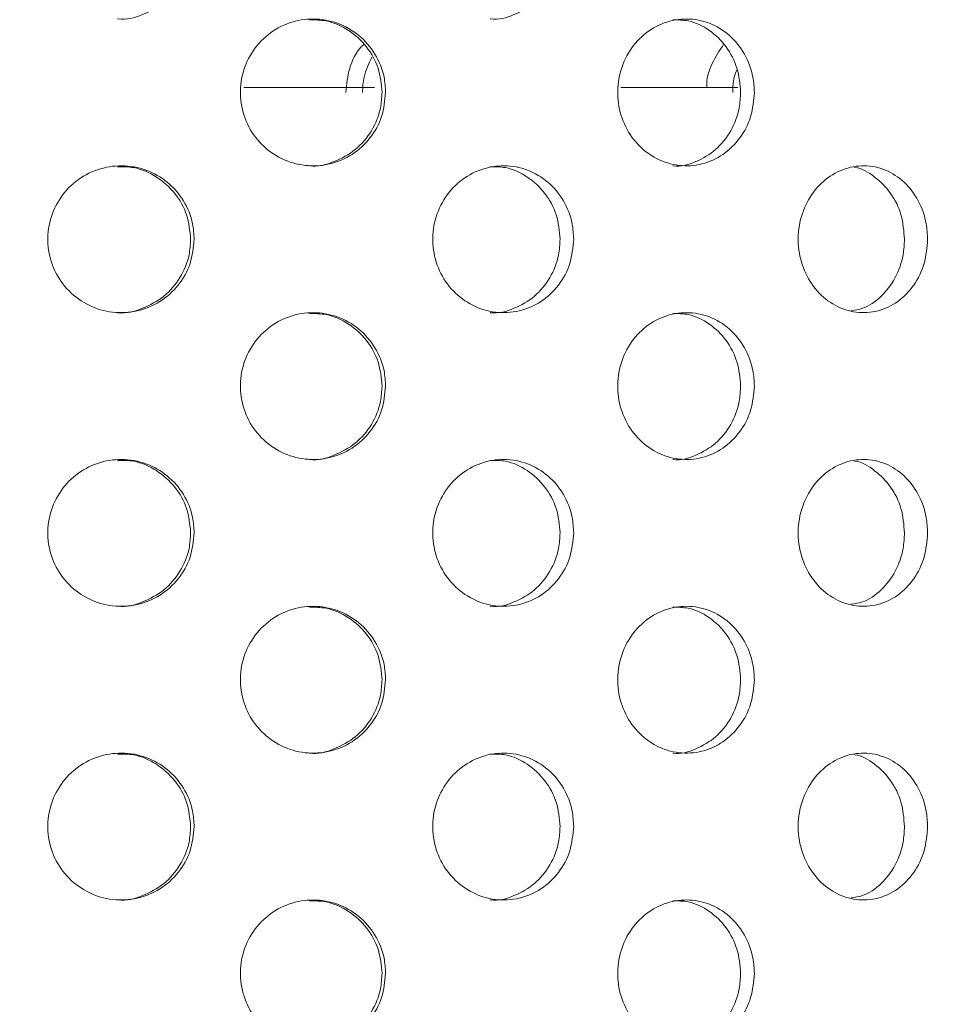
# Model space of a CAD drawing. Units: millimetres. Extents: x 5 to 415, y -14 to 292.
# Drawn here: x 217 to 219, y 214 to 216 of the extents above; entities that cross this region are included whole.
import ezdxf

# ---------------------------------------------------------------- set-up
doc = ezdxf.new("R2010")
doc.units = ezdxf.units.MM
doc.layers.add('BEMAßUNG', color=96, linetype='Continuous')
doc.dimstyles.new('SLDDIMSTYLE4', dxfattribs={"dimtxt": 0.18, "dimasz": 1.016, "dimexe": 0, "dimexo": 0.0625, "dimgap": 0, "dimtad": 0, "dimtih": 1, "dimtoh": 1, "dimdec": 0, "dimrnd": 1e-09, "dimzin": 0, "dimdsep": 46, "dimtxsty": 'Standard', "dimblk1": 'DOT', "dimblk2": 'DOT', "dimsah": 1, "dimcen": 0.09, "dimadec": 0, "dimazin": 0, "dimtfac": 1.016, "dimtdec": 0, "dimtofl": 0, "dimtmove": 0, "dimatfit": 3, "dimldrblk": 'DOT', "dimfxl": 0, "dimfrac": 2, "dimtolj": 1, "dimtzin": 0, "dimarcsym": 0})

# ---------------------------------------------------------------- blocks, each defined once
blk = doc.blocks.new('_DOT')
at = {"color": 0, "linetype": 'ByBlock', "lineweight": -2}
blk.add_line((-0.5, 0), (-1, 0), dxfattribs=at)
at = {"color": 0, "linetype": 'ByBlock', "const_width": 0.5}
blk.add_lwpolyline([(-0.25, 0, 1), (0.25, 0, 1)], format="xyb", close=True, dxfattribs=at)

msp = doc.modelspace()

# ---------------------------------------------------------------- hatches: boundary and pattern name
at = {"linetype": 'Continuous', "lineweight": 0}
h = msp.add_hatch(dxfattribs=at)
h.set_pattern_fill('DIN 201 steel and steel cast iron', angle=90, style=0, pattern_type=2)
h.set_pattern_definition([(135, (0, 0), (-13.4704, -13.4704), []), (135, (-2e-14, 4.49), (-13.4704, -13.4704), []), (135, (-3e-14, 8.98), (-13.4704, -13.4704), []), (135, (-5e-14, 13.47), (-13.4704, -13.4704), [])])
edge = h.paths.add_edge_path(flags=0)
edge.add_spline(control_points=[(196.2926, 222.57), (196.2926, 222.57), (196.2932, 222.5702), (196.2943, 222.5705), (196.2965, 222.5712), (196.3009, 222.5726), (196.307, 222.5745), (196.3135, 222.5765), (196.322, 222.5792), (196.3318, 222.5823), (196.3418, 222.5854), (196.3534, 222.5891), (196.3656, 222.5929), (196.3778, 222.5967), (196.3909, 222.6008), (196.4038, 222.6048)], knot_values=[0, 0, 0, 0, 0.000174, 0.000174, 0.000174, 0.000519, 0.000519, 0.000519, 0.00088, 0.00088, 0.00088, 0.001249, 0.001249, 0.001249, 0.001618, 0.001618, 0.001618, 0.001618], weights=[1, 1, 1, 1, 1, 1, 1, 1, 1, 1, 1, 1, 1, 1, 1, 1], degree=3, periodic=0)
edge.add_spline(control_points=[(196.4038, 222.6048), (202.417, 224.4777), (209.7494, 224.8752), (215.9672, 225.2606), (222.1582, 225.6444), (232.6113, 226.4085), (253.6475, 222.8668), (251.0791, 208.2664), (253.6551, 200.5276), (253.2964, 197.4717)], knot_values=[0.900241, 0.900241, 0.900241, 0.900241, 1, 1, 1, 1.099329, 1.204148, 1.263109, 1.321873, 1.321873, 1.321873, 1.321873], weights=[1, 1, 1, 1, 1, 1, 1, 1, 1, 1], degree=3, periodic=0)
edge.add_spline(control_points=[(253.2964, 197.4717), (253.2954, 197.4633), (253.2944, 197.4548), (253.2934, 197.4465), (253.2919, 197.4344), (253.2905, 197.4227), (253.2892, 197.4122), (253.2879, 197.4017), (253.2867, 197.3923), (253.2857, 197.3846), (253.2847, 197.377), (253.2839, 197.3709), (253.2834, 197.3668), (253.2829, 197.3628), (253.2826, 197.3606), (253.2826, 197.3606)], knot_values=[0, 0, 0, 0, 0.00023, 0.00023, 0.00023, 0.00057, 0.00057, 0.00057, 0.000908, 0.000908, 0.000908, 0.001244, 0.001244, 0.001244, 0.00158, 0.00158, 0.00158, 0.00158], weights=[1, 1, 1, 1, 1, 1, 1, 1, 1, 1, 1, 1, 1, 1, 1, 1], degree=3, periodic=0)
edge.add_spline(control_points=[(253.2826, 197.3606), (253.2826, 197.3606), (253.2827, 197.3615), (253.2829, 197.3632), (253.2833, 197.3658), (253.2839, 197.3706), (253.2847, 197.3771), (253.2856, 197.3837), (253.2867, 197.3922), (253.2879, 197.4019), (253.2891, 197.4117), (253.2905, 197.4229), (253.292, 197.4347), (253.2934, 197.4465), (253.2949, 197.4592), (253.2964, 197.4717)], knot_values=[0, 0, 0, 0, 0.000213, 0.000213, 0.000213, 0.000553, 0.000553, 0.000553, 0.000895, 0.000895, 0.000895, 0.001239, 0.001239, 0.001239, 0.001582, 0.001582, 0.001582, 0.001582], weights=[1, 1, 1, 1, 1, 1, 1, 1, 1, 1, 1, 1, 1, 1, 1, 1], degree=3, periodic=0)
edge.add_spline(control_points=[(253.2964, 197.4717), (253.3488, 197.9183), (253.3661, 198.3821), (253.3565, 198.8606)], knot_values=[0.678127, 0.678127, 0.678127, 0.678127, 0.686715, 0.686715, 0.686715, 0.686715], weights=[1, 1, 1, 1], degree=3, periodic=0)
edge.add_spline(control_points=[(253.3565, 198.8606), (253.356, 198.8855), (253.3554, 198.9107), (253.3548, 198.9342), (253.3542, 198.9577), (253.3536, 198.9801), (253.353, 198.9995), (253.3524, 199.0189), (253.3518, 199.0359), (253.3514, 199.0491), (253.3509, 199.0623), (253.3506, 199.072), (253.3504, 199.0774), (253.3502, 199.081), (253.3502, 199.0829), (253.3502, 199.0829)], knot_values=[0, 0, 0, 0, 0.000672, 0.000672, 0.000672, 0.001344, 0.001344, 0.001344, 0.002016, 0.002016, 0.002016, 0.002687, 0.002687, 0.002687, 0.003125, 0.003125, 0.003125, 0.003125], weights=[1, 1, 1, 1, 1, 1, 1, 1, 1, 1, 1, 1, 1, 1, 1, 1], degree=3, periodic=0)
edge.add_spline(control_points=[(253.3502, 199.0829), (253.3515, 199.0457), (253.3527, 199.0087), (253.3538, 198.9717)], knot_values=[0.311962, 0.311962, 0.311962, 0.311962, 0.312622, 0.312622, 0.312622, 0.312622], weights=[1, 1, 1, 1], degree=3, periodic=0)
edge.add_spline(control_points=[(253.3538, 198.9717), (253.3538, 198.9717), (253.3538, 198.9708), (253.3539, 198.969), (253.3539, 198.9663), (253.3541, 198.9615), (253.3543, 198.9549), (253.3544, 198.9483), (253.3547, 198.9398), (253.3549, 198.9301), (253.3552, 198.9203), (253.3554, 198.9092), (253.3557, 198.8974), (253.356, 198.8857), (253.3563, 198.8731), (253.3565, 198.8606)], knot_values=[0, 0, 0, 0, 0.000221, 0.000221, 0.000221, 0.000559, 0.000559, 0.000559, 0.000898, 0.000898, 0.000898, 0.001237, 0.001237, 0.001237, 0.001575, 0.001575, 0.001575, 0.001575], weights=[1, 1, 1, 1, 1, 1, 1, 1, 1, 1, 1, 1, 1, 1, 1, 1], degree=3, periodic=0)
edge.add_spline(control_points=[(253.3565, 198.8606), (253.3661, 198.3821), (253.3488, 197.9183), (253.2964, 197.4717)], knot_values=[0.313285, 0.313285, 0.313285, 0.313285, 0.321873, 0.321873, 0.321873, 0.321873], weights=[1, 1, 1, 1], degree=3, periodic=0)
edge.add_spline(control_points=[(253.2964, 197.4717), (253.2935, 197.4467), (253.2904, 197.4213), (253.2874, 197.3977), (253.2844, 197.3741), (253.2814, 197.3516), (253.2788, 197.3321), (253.2761, 197.3126), (253.2738, 197.2956), (253.2719, 197.2824), (253.2701, 197.2694), (253.2687, 197.2598), (253.2679, 197.2545), (253.2674, 197.2512), (253.2672, 197.2495), (253.2672, 197.2495)], knot_values=[0, 0, 0, 0, 0.000681, 0.000681, 0.000681, 0.001362, 0.001362, 0.001362, 0.002042, 0.002042, 0.002042, 0.002716, 0.002716, 0.002716, 0.003137, 0.003137, 0.003137, 0.003137], weights=[1, 1, 1, 1, 1, 1, 1, 1, 1, 1, 1, 1, 1, 1, 1, 1], degree=3, periodic=0)
edge.add_spline(control_points=[(253.2672, 197.2495), (253.2672, 197.2495), (253.2678, 197.2538), (253.269, 197.2619), (253.2701, 197.27), (253.2719, 197.2821), (253.274, 197.2974), (253.2762, 197.3127), (253.2787, 197.3315), (253.2815, 197.3523), (253.2843, 197.3733), (253.2873, 197.3969), (253.2903, 197.4211), (253.2923, 197.4377), (253.2944, 197.4548), (253.2964, 197.4717)], knot_values=[0, 0, 0, 0, 0.000667, 0.000667, 0.000667, 0.001333, 0.001333, 0.001333, 0.002003, 0.002003, 0.002003, 0.002679, 0.002679, 0.002679, 0.003137, 0.003137, 0.003137, 0.003137], weights=[1, 1, 1, 1, 1, 1, 1, 1, 1, 1, 1, 1, 1, 1, 1, 1], degree=3, periodic=0)
edge.add_spline(control_points=[(253.2964, 197.4717), (253.6551, 200.5276), (251.0791, 208.2664), (253.6475, 222.8668), (232.6113, 226.4085), (222.1582, 225.6444), (215.9672, 225.2606), (209.7494, 224.8752), (202.417, 224.4777), (196.4038, 222.6048)], knot_values=[0.678127, 0.678127, 0.678127, 0.678127, 0.736891, 0.795852, 0.900671, 1, 1, 1, 1.099759, 1.099759, 1.099759, 1.099759], weights=[1, 1, 1, 1, 1, 1, 1, 1, 1, 1], degree=3, periodic=0)
edge.add_spline(control_points=[(196.4038, 222.6048), (196.3779, 222.5968), (196.3518, 222.5886), (196.3274, 222.5809), (196.303, 222.5733), (196.2798, 222.5659), (196.2598, 222.5596), (196.2402, 222.5534), (196.2231, 222.548), (196.2103, 222.5439), (196.198, 222.54), (196.1892, 222.5372), (196.1849, 222.5358), (196.1827, 222.5351), (196.1815, 222.5347), (196.1815, 222.5347)], knot_values=[0, 0, 0, 0, 0.00073, 0.00073, 0.00073, 0.001461, 0.001461, 0.001461, 0.002176, 0.002176, 0.002176, 0.002857, 0.002857, 0.002857, 0.003201, 0.003201, 0.003201, 0.003201], weights=[1, 1, 1, 1, 1, 1, 1, 1, 1, 1, 1, 1, 1, 1, 1, 1], degree=3, periodic=0)
edge.add_spline(control_points=[(196.1815, 222.5347), (196.1815, 222.5347), (196.1855, 222.536), (196.1932, 222.5384), (196.2008, 222.5409), (196.2122, 222.5445), (196.2264, 222.549), (196.2409, 222.5536), (196.2587, 222.5592), (196.2782, 222.5654), (196.2986, 222.5719), (196.3216, 222.5791), (196.3452, 222.5865), (196.3642, 222.5925), (196.3841, 222.5987), (196.4038, 222.6048)], knot_values=[0, 0, 0, 0, 0.000648, 0.000648, 0.000648, 0.001295, 0.001295, 0.001295, 0.001956, 0.001956, 0.001956, 0.002647, 0.002647, 0.002647, 0.0032, 0.0032, 0.0032, 0.0032], weights=[1, 1, 1, 1, 1, 1, 1, 1, 1, 1, 1, 1, 1, 1, 1, 1], degree=3, periodic=0)
edge.add_spline(control_points=[(196.4038, 222.6048), (198.0613, 223.121), (199.819, 223.5252), (201.626, 223.8479)], knot_values=[0.900241, 0.900241, 0.900241, 0.900241, 0.927739, 0.927739, 0.927739, 0.927739], weights=[1, 1, 1, 1], degree=3, periodic=0)
edge.add_spline(control_points=[(201.626, 223.8479), (199.819, 223.5252), (198.0613, 223.121), (196.4038, 222.6048)], knot_values=[0.072261, 0.072261, 0.072261, 0.072261, 0.099759, 0.099759, 0.099759, 0.099759], weights=[1, 1, 1, 1], degree=3, periodic=0)
edge.add_spline(control_points=[(196.4038, 222.6048), (196.3939, 222.6017), (196.384, 222.5987), (196.3745, 222.5957), (196.3627, 222.592), (196.3513, 222.5884), (196.341, 222.5852), (196.3313, 222.5821), (196.3224, 222.5793), (196.3151, 222.5771), (196.308, 222.5748), (196.3023, 222.573), (196.2985, 222.5718), (196.2946, 222.5706), (196.2926, 222.57), (196.2926, 222.57)], knot_values=[0, 0, 0, 0, 0.000278, 0.000278, 0.000278, 0.000625, 0.000625, 0.000625, 0.000957, 0.000957, 0.000957, 0.001282, 0.001282, 0.001282, 0.001608, 0.001608, 0.001608, 0.001608], weights=[1, 1, 1, 1, 1, 1, 1, 1, 1, 1, 1, 1, 1, 1, 1, 1], degree=3, periodic=0)

# ---------------------------------------------------------------- linework, layer by layer
at = {"color": 7, "linetype": 'Continuous', "lineweight": 15}
for p, q in [((217.894, 216.2051), (217.597, 216.2051)), ((218.7188, 216.2051), (218.4534, 216.2051))]:
    msp.add_line(p, q, dxfattribs=at)
for points, knots in [([(253.2964, 197.4717), (253.319, 197.7202), (253.3649, 198.226), (253.3589, 199.137), (253.2803, 200.2166), (253.1138, 201.4671), (252.898, 202.7575), (252.6579, 204.0806), (252.3958, 205.5695), (252.1473, 207.2176), (251.9943, 209.0192), (251.9681, 210.6705), (251.9783, 212.1556), (251.9873, 213.4665), (251.9666, 214.7354), (251.887, 215.9524), (251.7298, 217.0312), (251.4922, 217.9702), (251.1859, 218.7772), (250.7763, 219.5258), (250.2716, 220.2167), (249.6231, 220.9127), (248.8098, 221.5966), (247.8218, 222.25), (246.7321, 222.8289), (245.5539, 223.3386), (244.1648, 223.8323), (242.5627, 224.2872), (240.7567, 224.6879), (238.7376, 225.0369), (236.5408, 225.3193), (234.2131, 225.5306), (231.9631, 225.6726), (229.8005, 225.7526), (227.7094, 225.7772), (225.546, 225.7533), (223.2838, 225.6804), (220.8916, 225.5625), (218.452, 225.4168), (215.9152, 225.2563), (213.2659, 225.0953), (210.5168, 224.908), (207.7161, 224.6715), (205.103, 224.3838), (202.7066, 224.0439), (200.5485, 223.6584), (198.443, 223.1991), (197.0781, 222.8013), (196.4038, 222.6048)], [0, 0, 0, 0, 0.009525, 0.019384, 0.034751, 0.050842, 0.067547, 0.084719, 0.102197, 0.125289, 0.148352, 0.171193, 0.188338, 0.205074, 0.221263, 0.236796, 0.251628, 0.262828, 0.27373, 0.284501, 0.29532, 0.306325, 0.320758, 0.335792, 0.351483, 0.367828, 0.384778, 0.407753, 0.431389, 0.455398, 0.485989, 0.515957, 0.544649, 0.572087, 0.5986, 0.624512, 0.654714, 0.685038, 0.715987, 0.748056, 0.782118, 0.817358, 0.853293, 0.889459, 0.917749, 0.945715, 0.973181, 1, 1, 1, 1]), ([(217.3101, 216.3609), (217.3106, 216.3608), (217.3295, 216.3577), (217.3677, 216.3689), (217.417, 216.3953), (217.4542, 216.4386), (217.4734, 216.485), (217.4753, 216.5155), (217.476, 216.5273)], [0, 0, 0, 0, 0.005976, 0.2205148, 0.4350602, 0.6497493, 0.8645135, 1, 1, 1, 1]), ([(218.1562, 216.3609), (218.1567, 216.3608), (218.1749, 216.3577), (218.2116, 216.3689), (218.2589, 216.3953), (218.2944, 216.4386), (218.3128, 216.485), (218.3146, 216.5155), (218.3153, 216.5273)], [0, 0, 0, 0, 0.005976, 0.220516, 0.435058, 0.64975, 0.864514, 1, 1, 1, 1]), ([(217.9189, 216.194), (217.9171, 216.1754), (217.9135, 216.1381), (217.8856, 216.0886), (217.8443, 216.0506), (217.7923, 216.0285), (217.7357, 216.0251), (217.6811, 216.0409), (217.6348, 216.0742), (217.6022, 216.1209), (217.5868, 216.1758), (217.5902, 216.2326), (217.6121, 216.2851), (217.6499, 216.3273), (217.6994, 216.3546), (217.7551, 216.3638), (217.8107, 216.3539), (217.8601, 216.3259), (217.8972, 216.2827), (217.9163, 216.2361), (217.9182, 216.2056), (217.9189, 216.194)], [0, 0, 0, 0, 0.053157, 0.106304, 0.159733, 0.213646, 0.267822, 0.321938, 0.37581, 0.429447, 0.482945, 0.536383, 0.58981, 0.64326, 0.696788, 0.750486, 0.804434, 0.858596, 0.912731, 0.966513, 1, 1, 1, 1]), ([(217.9109, 216.194), (217.9091, 216.2126), (217.9055, 216.2497), (217.8776, 216.2994), (217.8363, 216.3369), (217.79, 216.3585), (217.7587, 216.3585), (217.746, 216.3585)], [0, 0, 0, 0, 0.212293, 0.424546, 0.637995, 0.853476, 1, 1, 1, 1]), ([(218.7567, 216.194), (218.755, 216.1754), (218.7516, 216.1381), (218.7255, 216.0886), (218.6869, 216.0506), (218.6381, 216.0285), (218.5849, 216.0251), (218.5334, 216.0409), (218.4896, 216.0742), (218.4587, 216.1209), (218.444, 216.1758), (218.4473, 216.2326), (218.4681, 216.2851), (218.5039, 216.3273), (218.5507, 216.3546), (218.6032, 216.3638), (218.6555, 216.3539), (218.7018, 216.3259), (218.7364, 216.2827), (218.7542, 216.2361), (218.756, 216.2056), (218.7567, 216.194)], [0, 0, 0, 0, 0.053157, 0.106304, 0.159732, 0.213645, 0.267821, 0.321937, 0.37581, 0.429446, 0.482944, 0.536383, 0.58981, 0.64326, 0.696788, 0.750485, 0.804434, 0.858596, 0.912731, 0.966513, 1, 1, 1, 1]), ([(218.7255, 216.194), (218.7238, 216.2126), (218.7205, 216.2497), (218.6944, 216.2994), (218.6559, 216.3369), (218.6125, 216.3585), (218.5831, 216.3585), (218.5711, 216.3585)], [0, 0, 0, 0, 0.212293, 0.424548, 0.637995, 0.853481, 1, 1, 1, 1]), ([(217.8283, 216.194), (217.8303, 216.2123), (217.8343, 216.249), (217.852, 216.287), (217.8676, 216.3009), (217.8696, 216.3026)], [0, 0, 0, 0, 0.466499, 0.932911, 1, 1, 1, 1]), ([(218.6487, 216.2051), (218.6487, 216.2052), (218.647, 216.2237), (218.6583, 216.2601), (218.6773, 216.289), (218.6866, 216.303)], [0, 0, 0, 0, 0.0032392, 0.5168407, 1, 1, 1, 1]), ([(217.888, 216.2741), (217.8808, 216.2593), (217.8684, 216.2339), (217.867, 216.2057), (217.8665, 216.194)], [0, 0, 0, 0, 0.5826863, 1, 1, 1, 1]), ([(218.7174, 216.246), (218.715, 216.2403), (218.7082, 216.224), (218.7079, 216.2058), (218.7077, 216.194)], [0, 0, 0, 0, 0.346079, 1, 1, 1, 1]), ([(217.7462, 216.0274), (217.7464, 216.0274), (217.7649, 216.0243), (217.8028, 216.0354), (217.852, 216.0617), (217.8892, 216.1053), (217.9082, 216.1518), (217.9101, 216.1823), (217.9109, 216.194)], [0, 0, 0, 0, 0.0028508, 0.2184502, 0.4349494, 0.6513375, 0.8662352, 1, 1, 1, 1]), ([(218.5713, 216.0274), (218.5715, 216.0274), (218.589, 216.0242), (218.6245, 216.0354), (218.6706, 216.0617), (218.7053, 216.1053), (218.723, 216.1518), (218.7248, 216.1823), (218.7255, 216.194)], [0, 0, 0, 0, 0.002847, 0.218453, 0.434951, 0.651336, 0.866235, 1, 1, 1, 1]), ([(217.484, 215.8606), (217.4822, 215.8419), (217.4785, 215.8044), (217.45, 215.7546), (217.4079, 215.7166), (217.3553, 215.6949), (217.2985, 215.6919), (217.2439, 215.7079), (217.1976, 215.7411), (217.1648, 215.7877), (217.1493, 215.8426), (217.1529, 215.8995), (217.1751, 215.9521), (217.2134, 215.9943), (217.2634, 216.0214), (217.3196, 216.0305), (217.3756, 216.0204), (217.425, 215.9923), (217.4621, 215.9494), (217.4814, 215.9029), (217.4833, 215.8724), (217.484, 215.8606)], [0, 0, 0, 0, 0.05366, 0.107318, 0.161004, 0.214707, 0.268382, 0.322026, 0.375685, 0.429382, 0.483079, 0.53674, 0.590385, 0.644058, 0.697759, 0.751447, 0.805096, 0.858746, 0.912432, 0.966135, 1, 1, 1, 1]), ([(217.476, 215.8606), (217.4742, 215.8794), (217.4705, 215.9168), (217.442, 215.9668), (217.3999, 216.0042), (217.3533, 216.0253), (217.3223, 216.0252), (217.3099, 216.0252)], [0, 0, 0, 0, 0.2146274, 0.4292434, 0.6439787, 0.8587783, 1, 1, 1, 1]), ([(218.3462, 215.8606), (218.3444, 215.8419), (218.3409, 215.8044), (218.3137, 215.7546), (218.2734, 215.7166), (218.2228, 215.6949), (218.1682, 215.6919), (218.1154, 215.7079), (218.0706, 215.7411), (218.0388, 215.7877), (218.0238, 215.8426), (218.0272, 215.8995), (218.0488, 215.9521), (218.0859, 215.9943), (218.1344, 216.0214), (218.1886, 216.0305), (218.2423, 216.0204), (218.2898, 215.9923), (218.3253, 215.9494), (218.3437, 215.9029), (218.3455, 215.8724), (218.3462, 215.8606)], [0, 0, 0, 0, 0.05366, 0.107318, 0.161003, 0.214707, 0.268381, 0.322025, 0.375685, 0.429382, 0.483079, 0.536739, 0.590385, 0.644058, 0.69776, 0.751446, 0.805095, 0.858746, 0.912432, 0.966135, 1, 1, 1, 1]), ([(218.3153, 215.8606), (218.3136, 215.8794), (218.3101, 215.9168), (218.2828, 215.9668), (218.2425, 216.0042), (218.1978, 216.0253), (218.1679, 216.0252), (218.156, 216.0252)], [0, 0, 0, 0, 0.214627, 0.429245, 0.643979, 0.858779, 1, 1, 1, 1]), ([(219.1502, 215.8606), (219.1486, 215.8419), (219.1454, 215.8044), (219.1206, 215.7546), (219.0838, 215.7166), (219.0376, 215.6949), (218.9875, 215.6919), (218.9389, 215.7079), (218.8975, 215.7411), (218.8681, 215.7877), (218.8542, 215.8426), (218.8574, 215.8995), (218.8773, 215.9521), (218.9117, 215.9943), (218.9564, 216.0214), (219.0062, 216.0305), (219.0555, 216.0204), (219.0988, 215.9923), (219.1312, 215.9494), (219.1479, 215.9029), (219.1495, 215.8724), (219.1502, 215.8606)], [0, 0, 0, 0, 0.053659, 0.107319, 0.161003, 0.214706, 0.26838, 0.322026, 0.375685, 0.429382, 0.483079, 0.536739, 0.590384, 0.644058, 0.697759, 0.751445, 0.805097, 0.858746, 0.912433, 0.966135, 1, 1, 1, 1]), ([(219.0978, 215.8606), (219.0962, 215.8793), (219.093, 215.9167), (219.0682, 215.9671), (219.0313, 216.0032), (219.0008, 216.0223), (218.9841, 216.0232), (218.9839, 216.0233)], [0, 0, 0, 0, 0.249057, 0.4981, 0.747282, 0.99654, 1, 1, 1, 1]), ([(217.3101, 215.6942), (217.3106, 215.6941), (217.3295, 215.691), (217.3677, 215.7023), (217.417, 215.7286), (217.4542, 215.772), (217.4734, 215.8184), (217.4753, 215.8488), (217.476, 215.8606)], [0, 0, 0, 0, 0.005976, 0.220516, 0.435063, 0.649753, 0.864519, 1, 1, 1, 1]), ([(218.1562, 215.6942), (218.1567, 215.6941), (218.1749, 215.691), (218.2116, 215.7023), (218.2589, 215.7286), (218.2944, 215.772), (218.3128, 215.8184), (218.3146, 215.8488), (218.3153, 215.8606)], [0, 0, 0, 0, 0.005976, 0.220517, 0.435061, 0.649754, 0.864519, 1, 1, 1, 1]), ([(218.9768, 215.6987), (218.9853, 215.6999), (219.0103, 215.7036), (219.0463, 215.7295), (219.0788, 215.7717), (219.0954, 215.8184), (219.0971, 215.8488), (219.0978, 215.8606)], [0, 0, 0, 0, 0.126022, 0.366572, 0.607292, 0.848094, 1, 1, 1, 1]), ([(217.9189, 215.5273), (217.9171, 215.5087), (217.9135, 215.4715), (217.8856, 215.4219), (217.8443, 215.3839), (217.7923, 215.3618), (217.7357, 215.3584), (217.6811, 215.3743), (217.6348, 215.4075), (217.6022, 215.4542), (217.5868, 215.5091), (217.5902, 215.5659), (217.6121, 215.6184), (217.6499, 215.6606), (217.6994, 215.6879), (217.7551, 215.6971), (217.8107, 215.6873), (217.8601, 215.6592), (217.8972, 215.6161), (217.9163, 215.5694), (217.9182, 215.539), (217.9189, 215.5273)], [0, 0, 0, 0, 0.053157, 0.106304, 0.159734, 0.213646, 0.267822, 0.321938, 0.37581, 0.429447, 0.482944, 0.536384, 0.589811, 0.643261, 0.696788, 0.750487, 0.804434, 0.858596, 0.912732, 0.966513, 1, 1, 1, 1]), ([(217.9109, 215.5273), (217.9091, 215.5459), (217.9055, 215.5831), (217.8776, 215.6328), (217.8363, 215.6702), (217.79, 215.6918), (217.7587, 215.6918), (217.746, 215.6919)], [0, 0, 0, 0, 0.212293, 0.424546, 0.637995, 0.853476, 1, 1, 1, 1]), ([(218.7567, 215.5273), (218.755, 215.5087), (218.7516, 215.4715), (218.7255, 215.4219), (218.6869, 215.3839), (218.6381, 215.3618), (218.5849, 215.3584), (218.5334, 215.3743), (218.4896, 215.4075), (218.4587, 215.4542), (218.444, 215.5091), (218.4473, 215.5659), (218.4681, 215.6184), (218.5039, 215.6606), (218.5507, 215.6879), (218.6032, 215.6971), (218.6555, 215.6873), (218.7018, 215.6592), (218.7364, 215.6161), (218.7542, 215.5694), (218.756, 215.539), (218.7567, 215.5273)], [0, 0, 0, 0, 0.053157, 0.106304, 0.159733, 0.213645, 0.267822, 0.321937, 0.375811, 0.429447, 0.482943, 0.536383, 0.58981, 0.64326, 0.696789, 0.750485, 0.804435, 0.858597, 0.912733, 0.966513, 1, 1, 1, 1]), ([(218.7255, 215.5273), (218.7238, 215.5459), (218.7205, 215.5831), (218.6944, 215.6328), (218.6559, 215.6702), (218.6125, 215.6918), (218.5831, 215.6918), (218.5711, 215.6919)], [0, 0, 0, 0, 0.212293, 0.424548, 0.637995, 0.853481, 1, 1, 1, 1]), ([(217.7462, 215.3608), (217.7464, 215.3607), (217.7649, 215.3575), (217.8028, 215.3688), (217.852, 215.395), (217.8892, 215.4386), (217.9082, 215.4851), (217.9101, 215.5156), (217.9109, 215.5273)], [0, 0, 0, 0, 0.002852, 0.218451, 0.434947, 0.651339, 0.866236, 1, 1, 1, 1]), ([(218.5713, 215.3608), (218.5715, 215.3607), (218.589, 215.3575), (218.6245, 215.3688), (218.6706, 215.395), (218.7053, 215.4386), (218.723, 215.4851), (218.7248, 215.5156), (218.7255, 215.5273)], [0, 0, 0, 0, 0.002848, 0.218454, 0.434948, 0.651338, 0.866236, 1, 1, 1, 1]), ([(217.484, 215.194), (217.4822, 215.1752), (217.4785, 215.1378), (217.45, 215.0879), (217.4079, 215.05), (217.3553, 215.0283), (217.2985, 215.0252), (217.2439, 215.0412), (217.1976, 215.0744), (217.1648, 215.1211), (217.1493, 215.176), (217.1529, 215.2329), (217.1751, 215.2854), (217.2134, 215.3276), (217.2634, 215.3548), (217.3196, 215.3638), (217.3756, 215.3537), (217.425, 215.3256), (217.4621, 215.2827), (217.4814, 215.2362), (217.4833, 215.2057), (217.484, 215.194)], [0, 0, 0, 0, 0.05366, 0.107319, 0.161005, 0.214707, 0.268382, 0.322026, 0.375686, 0.429382, 0.48308, 0.53674, 0.590384, 0.644058, 0.697759, 0.751447, 0.805096, 0.858746, 0.912432, 0.966135, 1, 1, 1, 1]), ([(217.476, 215.194), (217.4742, 215.2127), (217.4705, 215.2501), (217.442, 215.3002), (217.3999, 215.3375), (217.3533, 215.3587), (217.3223, 215.3586), (217.3099, 215.3585)], [0, 0, 0, 0, 0.214628, 0.429244, 0.643979, 0.858779, 1, 1, 1, 1]), ([(218.3462, 215.194), (218.3444, 215.1752), (218.3409, 215.1378), (218.3137, 215.0879), (218.2734, 215.05), (218.2228, 215.0283), (218.1682, 215.0252), (218.1154, 215.0412), (218.0706, 215.0744), (218.0388, 215.1211), (218.0238, 215.176), (218.0272, 215.2329), (218.0488, 215.2854), (218.0859, 215.3276), (218.1344, 215.3548), (218.1886, 215.3638), (218.2423, 215.3537), (218.2898, 215.3256), (218.3253, 215.2827), (218.3437, 215.2362), (218.3455, 215.2057), (218.3462, 215.194)], [0, 0, 0, 0, 0.05366, 0.10732, 0.161005, 0.214707, 0.268382, 0.322026, 0.375685, 0.429382, 0.48308, 0.53674, 0.590384, 0.644058, 0.69776, 0.751446, 0.805096, 0.858746, 0.912432, 0.966135, 1, 1, 1, 1]), ([(218.3153, 215.194), (218.3136, 215.2127), (218.3101, 215.2501), (218.2828, 215.3002), (218.2425, 215.3375), (218.1978, 215.3587), (218.1679, 215.3586), (218.156, 215.3585)], [0, 0, 0, 0, 0.214627, 0.429245, 0.643979, 0.858779, 1, 1, 1, 1]), ([(219.1502, 215.194), (219.1486, 215.1752), (219.1454, 215.1378), (219.1206, 215.0879), (219.0838, 215.05), (219.0376, 215.0283), (218.9875, 215.0252), (218.9389, 215.0412), (218.8975, 215.0744), (218.8681, 215.1211), (218.8542, 215.176), (218.8574, 215.2329), (218.8773, 215.2854), (218.9117, 215.3276), (218.9564, 215.3548), (219.0062, 215.3638), (219.0555, 215.3537), (219.0988, 215.3256), (219.1312, 215.2827), (219.1479, 215.2362), (219.1495, 215.2057), (219.1502, 215.194)], [0, 0, 0, 0, 0.053659, 0.10732, 0.161005, 0.214707, 0.268381, 0.322026, 0.375685, 0.429382, 0.48308, 0.53674, 0.590383, 0.644058, 0.697759, 0.751446, 0.805097, 0.858746, 0.912433, 0.966135, 1, 1, 1, 1]), ([(219.0978, 215.194), (219.0962, 215.2127), (219.093, 215.2501), (219.0682, 215.3004), (219.0313, 215.3365), (219.0008, 215.3556), (218.9841, 215.3566), (218.9839, 215.3566)], [0, 0, 0, 0, 0.249057, 0.4981, 0.747282, 0.99654, 1, 1, 1, 1]), ([(217.3101, 215.0276), (217.3106, 215.0275), (217.3295, 215.0243), (217.3677, 215.0356), (217.417, 215.0619), (217.4542, 215.1053), (217.4734, 215.1517), (217.4753, 215.1822), (217.476, 215.194)], [0, 0, 0, 0, 0.005977, 0.220518, 0.435064, 0.649754, 0.864519, 1, 1, 1, 1]), ([(218.1562, 215.0276), (218.1567, 215.0275), (218.1749, 215.0243), (218.2116, 215.0356), (218.2589, 215.0619), (218.2944, 215.1053), (218.3128, 215.1517), (218.3146, 215.1822), (218.3153, 215.194)], [0, 0, 0, 0, 0.005977, 0.220519, 0.435062, 0.649755, 0.86452, 1, 1, 1, 1]), ([(218.9768, 215.032), (218.9853, 215.0333), (219.0103, 215.0369), (219.0463, 215.0629), (219.0788, 215.105), (219.0954, 215.1517), (219.0971, 215.1822), (219.0978, 215.194)], [0, 0, 0, 0, 0.126023, 0.366573, 0.607292, 0.848094, 1, 1, 1, 1]), ([(217.9189, 214.8606), (217.9171, 214.842), (217.9135, 214.8048), (217.8856, 214.7552), (217.8443, 214.7172), (217.7923, 214.6952), (217.7357, 214.6918), (217.6811, 214.7076), (217.6348, 214.7409), (217.6022, 214.7876), (217.5868, 214.8424), (217.5902, 214.8993), (217.6121, 214.9517), (217.6499, 214.994), (217.6994, 215.0212), (217.7551, 215.0305), (217.8107, 215.0206), (217.8601, 214.9925), (217.8972, 214.9494), (217.9163, 214.9028), (217.9182, 214.8723), (217.9189, 214.8606)], [0, 0, 0, 0, 0.053157, 0.106303, 0.159734, 0.213647, 0.267822, 0.321939, 0.375811, 0.429448, 0.482944, 0.536383, 0.589811, 0.643261, 0.696789, 0.750487, 0.804435, 0.858597, 0.912732, 0.966513, 1, 1, 1, 1]), ([(217.9109, 214.8606), (217.9091, 214.8792), (217.9055, 214.9164), (217.8776, 214.9661), (217.8363, 215.0035), (217.79, 215.0251), (217.7587, 215.0252), (217.746, 215.0252)], [0, 0, 0, 0, 0.212293, 0.424546, 0.637995, 0.853476, 1, 1, 1, 1]), ([(218.7567, 214.8606), (218.755, 214.842), (218.7516, 214.8048), (218.7255, 214.7552), (218.6869, 214.7172), (218.6381, 214.6952), (218.5849, 214.6918), (218.5334, 214.7076), (218.4896, 214.7409), (218.4587, 214.7876), (218.444, 214.8424), (218.4473, 214.8993), (218.4681, 214.9517), (218.5039, 214.994), (218.5507, 215.0212), (218.6032, 215.0305), (218.6555, 215.0206), (218.7018, 214.9925), (218.7364, 214.9494), (218.7542, 214.9028), (218.756, 214.8723), (218.7567, 214.8606)], [0, 0, 0, 0, 0.053157, 0.106304, 0.159733, 0.213645, 0.267822, 0.321938, 0.375812, 0.429447, 0.482944, 0.536382, 0.58981, 0.64326, 0.696789, 0.750486, 0.804435, 0.858597, 0.912733, 0.966513, 1, 1, 1, 1]), ([(218.7255, 214.8606), (218.7238, 214.8792), (218.7205, 214.9164), (218.6944, 214.9661), (218.6559, 215.0035), (218.6125, 215.0251), (218.5831, 215.0252), (218.5711, 215.0252)], [0, 0, 0, 0, 0.212293, 0.424548, 0.637995, 0.853481, 1, 1, 1, 1]), ([(217.7462, 214.6941), (217.7464, 214.694), (217.7649, 214.6909), (217.8028, 214.7021), (217.852, 214.7283), (217.8892, 214.7719), (217.9082, 214.8185), (217.9101, 214.8489), (217.9109, 214.8606)], [0, 0, 0, 0, 0.002851, 0.218449, 0.434947, 0.651339, 0.86623, 1, 1, 1, 1]), ([(218.5713, 214.6941), (218.5715, 214.694), (218.589, 214.6909), (218.6245, 214.7021), (218.6706, 214.7283), (218.7053, 214.7719), (218.723, 214.8185), (218.7248, 214.8489), (218.7255, 214.8606)], [0, 0, 0, 0, 0.002847, 0.218452, 0.434948, 0.651338, 0.86623, 1, 1, 1, 1]), ([(217.484, 214.5273), (217.4822, 214.5086), (217.4785, 214.4711), (217.45, 214.4212), (217.4079, 214.3833), (217.3553, 214.3616), (217.2985, 214.3586), (217.2439, 214.3746), (217.1976, 214.4077), (217.1648, 214.4544), (217.1493, 214.5093), (217.1529, 214.5662), (217.1751, 214.6187), (217.2134, 214.6609), (217.2634, 214.6881), (217.3196, 214.6971), (217.3756, 214.687), (217.425, 214.659), (217.4621, 214.616), (217.4814, 214.5695), (217.4833, 214.5391), (217.484, 214.5273)], [0, 0, 0, 0, 0.05366, 0.107319, 0.161005, 0.214707, 0.268382, 0.322027, 0.375686, 0.429383, 0.48308, 0.536741, 0.590384, 0.644057, 0.697759, 0.751447, 0.805096, 0.858746, 0.912432, 0.966135, 1, 1, 1, 1]), ([(217.476, 214.5273), (217.4742, 214.546), (217.4705, 214.5835), (217.442, 214.6335), (217.3999, 214.6708), (217.3533, 214.692), (217.3223, 214.6919), (217.3099, 214.6918)], [0, 0, 0, 0, 0.214628, 0.429244, 0.643979, 0.858779, 1, 1, 1, 1]), ([(218.3462, 214.5273), (218.3444, 214.5086), (218.3409, 214.4711), (218.3137, 214.4212), (218.2734, 214.3833), (218.2228, 214.3616), (218.1682, 214.3586), (218.1154, 214.3746), (218.0706, 214.4077), (218.0388, 214.4544), (218.0238, 214.5093), (218.0272, 214.5662), (218.0488, 214.6187), (218.0859, 214.6609), (218.1344, 214.6881), (218.1886, 214.6971), (218.2423, 214.687), (218.2898, 214.659), (218.3253, 214.616), (218.3437, 214.5695), (218.3455, 214.5391), (218.3462, 214.5273)], [0, 0, 0, 0, 0.05366, 0.10732, 0.161005, 0.214707, 0.268382, 0.322026, 0.375686, 0.429383, 0.48308, 0.53674, 0.590384, 0.644057, 0.69776, 0.751446, 0.805096, 0.858746, 0.912432, 0.966135, 1, 1, 1, 1]), ([(218.3153, 214.5273), (218.3136, 214.546), (218.3101, 214.5835), (218.2828, 214.6335), (218.2425, 214.6708), (218.1978, 214.692), (218.1679, 214.6919), (218.156, 214.6918)], [0, 0, 0, 0, 0.214627, 0.429245, 0.643979, 0.858779, 1, 1, 1, 1]), ([(219.1502, 214.5273), (219.1486, 214.5086), (219.1454, 214.4711), (219.1206, 214.4212), (219.0838, 214.3833), (219.0376, 214.3616), (218.9875, 214.3586), (218.9389, 214.3746), (218.8975, 214.4077), (218.8681, 214.4544), (218.8542, 214.5093), (218.8574, 214.5662), (218.8773, 214.6187), (218.9117, 214.6609), (218.9564, 214.6881), (219.0062, 214.6971), (219.0555, 214.687), (219.0988, 214.659), (219.1312, 214.616), (219.1479, 214.5695), (219.1495, 214.5391), (219.1502, 214.5273)], [0, 0, 0, 0, 0.0536594, 0.10732, 0.1610047, 0.2147069, 0.268381, 0.3220267, 0.3756859, 0.4293826, 0.48308, 0.5367402, 0.5903838, 0.644057, 0.6977595, 0.7514456, 0.8050967, 0.8587464, 0.9124326, 0.9661346, 1, 1, 1, 1]), ([(219.0978, 214.5273), (219.0962, 214.546), (219.093, 214.5834), (219.0682, 214.6337), (219.0313, 214.6699), (219.0008, 214.689), (218.9841, 214.6899), (218.9839, 214.6899)], [0, 0, 0, 0, 0.249057, 0.4981, 0.747282, 0.99654, 1, 1, 1, 1]), ([(217.3101, 214.3609), (217.3106, 214.3608), (217.3295, 214.3577), (217.3677, 214.3689), (217.417, 214.3953), (217.4542, 214.4386), (217.4734, 214.485), (217.4753, 214.5155), (217.476, 214.5273)], [0, 0, 0, 0, 0.005976, 0.220515, 0.435061, 0.649755, 0.864513, 1, 1, 1, 1]), ([(218.1562, 214.3609), (218.1567, 214.3608), (218.1749, 214.3577), (218.2116, 214.3689), (218.2589, 214.3953), (218.2944, 214.4386), (218.3128, 214.485), (218.3146, 214.5155), (218.3153, 214.5273)], [0, 0, 0, 0, 0.005976, 0.220516, 0.435059, 0.649756, 0.864514, 1, 1, 1, 1]), ([(218.9768, 214.3654), (218.9853, 214.3666), (219.0103, 214.3703), (219.0463, 214.3962), (219.0788, 214.4384), (219.0954, 214.4851), (219.0971, 214.5155), (219.0978, 214.5273)], [0, 0, 0, 0, 0.126021, 0.36657, 0.607294, 0.848088, 1, 1, 1, 1]), ([(217.9189, 214.194), (217.9171, 214.1754), (217.9135, 214.1381), (217.8856, 214.0886), (217.8443, 214.0506), (217.7923, 214.0285), (217.7357, 214.0251), (217.6811, 214.0409), (217.6348, 214.0742), (217.6022, 214.1209), (217.5868, 214.1758), (217.5902, 214.2326), (217.6121, 214.2851), (217.6499, 214.3273), (217.6994, 214.3546), (217.7551, 214.3638), (217.8107, 214.3539), (217.8601, 214.3259), (217.8972, 214.2827), (217.9163, 214.2361), (217.9182, 214.2056), (217.9189, 214.194)], [0, 0, 0, 0, 0.053156, 0.106302, 0.159732, 0.213645, 0.267821, 0.321937, 0.375809, 0.429447, 0.482943, 0.536382, 0.58981, 0.64326, 0.696788, 0.750486, 0.804434, 0.858595, 0.912731, 0.966512, 1, 1, 1, 1]), ([(217.9109, 214.194), (217.9091, 214.2126), (217.9055, 214.2497), (217.8776, 214.2995), (217.8363, 214.3369), (217.79, 214.3585), (217.7587, 214.3585), (217.746, 214.3585)], [0, 0, 0, 0, 0.212298, 0.42455, 0.637997, 0.853477, 1, 1, 1, 1]), ([(218.7567, 214.194), (218.755, 214.1754), (218.7516, 214.1381), (218.7255, 214.0886), (218.6869, 214.0506), (218.6381, 214.0285), (218.5849, 214.0251), (218.5334, 214.0409), (218.4896, 214.0742), (218.4587, 214.1209), (218.444, 214.1758), (218.4473, 214.2326), (218.4681, 214.2851), (218.5039, 214.3273), (218.5507, 214.3546), (218.6032, 214.3638), (218.6555, 214.3539), (218.7018, 214.3259), (218.7364, 214.2827), (218.7542, 214.2361), (218.756, 214.2056), (218.7567, 214.194)], [0, 0, 0, 0, 0.053155, 0.106302, 0.159731, 0.213644, 0.267821, 0.321937, 0.375809, 0.429446, 0.482943, 0.536381, 0.589809, 0.64326, 0.696788, 0.750485, 0.804434, 0.858595, 0.912731, 0.966512, 1, 1, 1, 1]), ([(218.7255, 214.194), (218.7238, 214.2126), (218.7205, 214.2497), (218.6944, 214.2995), (218.6559, 214.3369), (218.6125, 214.3585), (218.5831, 214.3585), (218.5711, 214.3585)], [0, 0, 0, 0, 0.2122981, 0.4245521, 0.6379973, 0.8534826, 1, 1, 1, 1]), ([(217.7462, 214.0274), (217.7464, 214.0274), (217.7649, 214.0243), (217.8028, 214.0354), (217.852, 214.0617), (217.8892, 214.1053), (217.9082, 214.1518), (217.9101, 214.1823), (217.9109, 214.194)], [0, 0, 0, 0, 0.0028508, 0.2184502, 0.4349494, 0.6513375, 0.8662352, 1, 1, 1, 1]), ([(218.5713, 214.0274), (218.5715, 214.0274), (218.589, 214.0242), (218.6245, 214.0354), (218.6706, 214.0617), (218.7053, 214.1053), (218.723, 214.1518), (218.7248, 214.1823), (218.7255, 214.194)], [0, 0, 0, 0, 0.002847, 0.218453, 0.434951, 0.651336, 0.866235, 1, 1, 1, 1])]:
    msp.add_open_spline(points, degree=3, knots=knots, dxfattribs=at)

# ---------------------------------------------------------------- leaders
at = {"layer": 'BEMAßUNG'}
msp.add_leader([(227.5745, 214.7934), (201.881, 263.048)], dimstyle='SLDDIMSTYLE4', dxfattribs=at)

doc.saveas('drawing.dxf')
